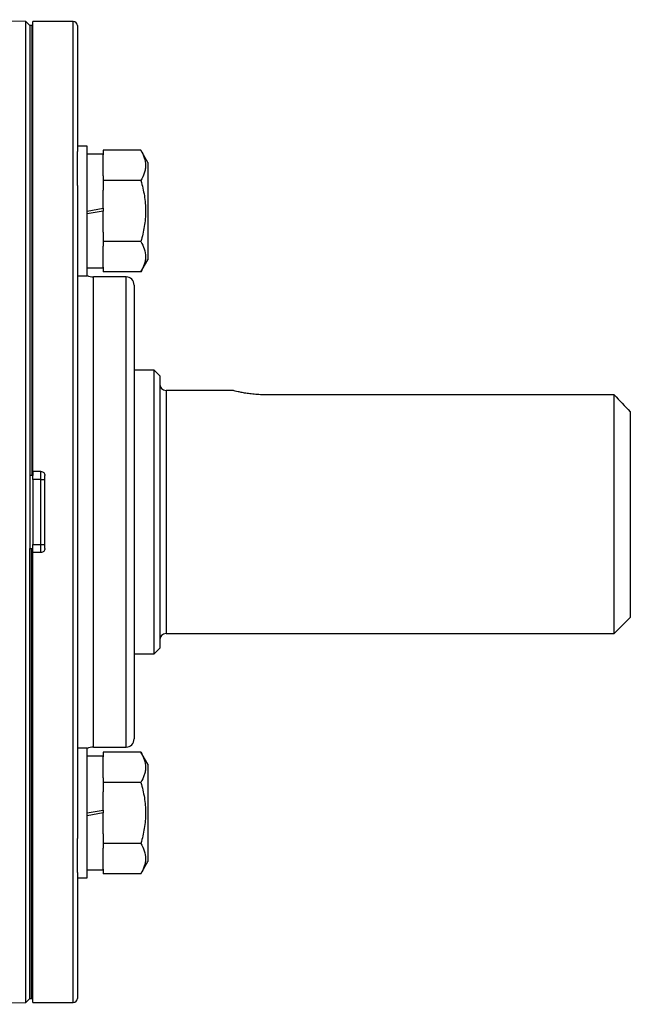
# Model space of a CAD drawing. Units: inches. Extents: x -30.4 to 34.9, y -15.8 to 25.3.
# Drawn here: x 32 to 34.9, y 2.5 to 7.3 of the extents above; entities that cross this region are included whole.
import ezdxf

# ---------------------------------------------------------------- set-up
doc = ezdxf.new("R2010")
doc.units = ezdxf.units.IN
doc.header["$MEASUREMENT"] = 0

msp = doc.modelspace()

# ---------------------------------------------------------------- linework, layer by layer
at = {"color": 7, "linetype": 'Continuous', "lineweight": 25}
for p, q in [((31.9866, 7.2885), (31.4882, 7.2972)), ((32.0066, 7.2685), (31.9866, 7.2885)), ((31.9866, 2.524), (31.9866, 7.2885)), ((32.0165, 7.2685), (32.0066, 7.2685)), ((32.0066, 7.2685), (32.0066, 4.9063)), ((32.0066, 7.2685), (32.0066, 5.0834)), ((32.0204, 7.2685), (32.0165, 7.2685)), ((32.0165, 7.2685), (32.0165, 5.0834)), ((32.2173, 7.2882), (32.0204, 7.2882)), ((32.0204, 5.1031), (32.0204, 7.2882)), ((32.2173, 2.5244), (32.2173, 7.2882)), ((32.2369, 7.2685), (32.2369, 6.6574)), ((32.2842, 6.6828), (32.2369, 6.6828)), ((32.2369, 6.4917), (32.2369, 6.6574)), ((32.2842, 6.0529), (32.2842, 6.6828)), ((32.3629, 6.6633), (32.3629, 6.6406)), ((32.5452, 6.6633), (32.3629, 6.6633)), ((32.5795, 6.604), (32.5452, 6.6633)), ((32.3629, 6.6434), (32.2842, 6.6434)), ((32.3629, 6.5383), (32.3629, 6.6406)), ((32.5795, 6.604), (32.5795, 6.3678)), ((32.3629, 6.5383), (32.3629, 6.5156)), ((32.5452, 6.5156), (32.3629, 6.5156)), ((32.3629, 6.5156), (32.3629, 6.4701)), ((32.2369, 6.4917), (32.2369, 3.3208)), ((32.3629, 6.3817), (32.3629, 6.4701)), ((32.2842, 6.3678), (32.3629, 6.3817)), ((32.3629, 6.3678), (32.2842, 6.3539)), ((32.3629, 6.3817), (32.3629, 6.3678)), ((32.3629, 6.2655), (32.3629, 6.3678)), ((32.5795, 6.3678), (32.5795, 6.1316)), ((32.3629, 6.2655), (32.3629, 6.2201)), ((32.3629, 6.2201), (32.3629, 6.1973)), ((32.5452, 6.2201), (32.3629, 6.2201)), ((32.3629, 6.0951), (32.3629, 6.1973)), ((32.5452, 6.0723), (32.5795, 6.1316)), ((32.2842, 6.0922), (32.3629, 6.0922)), ((32.3629, 6.0951), (32.3629, 6.0723)), ((32.2369, 6.0529), (32.2842, 6.0529)), ((32.4732, 6.048), (32.3157, 6.048)), ((32.3157, 3.7645), (32.3157, 6.048)), ((32.5452, 6.0723), (32.3629, 6.0723)), ((32.4732, 3.7645), (32.4732, 6.048)), ((32.5125, 6.0086), (32.5125, 3.8039)), ((32.609, 5.5953), (32.5125, 5.5953)), ((32.6365, 5.5677), (32.609, 5.5953)), ((32.609, 4.2173), (32.609, 5.5953)), ((32.6365, 5.5677), (32.6365, 4.2449)), ((32.9909, 5.4968), (32.668, 5.4968)), ((32.668, 5.4968), (32.668, 4.3157)), ((34.8413, 5.4754), (33.1484, 5.4754)), ((34.8413, 4.3157), (34.8413, 5.4754)), ((34.92, 5.3933), (34.92, 4.3945)), ((32.0165, 5.0834), (32.0066, 5.0834)), ((32.0204, 5.0834), (32.0165, 5.0834)), ((32.0204, 5.1031), (32.0204, 5.0834)), ((32.0598, 5.1031), (32.0204, 5.1031)), ((32.0204, 5.0638), (32.0204, 5.0834)), ((32.0598, 5.0638), (32.0598, 5.1031)), ((32.0795, 4.7291), (32.0795, 5.0834)), ((32.0598, 5.0638), (32.0204, 5.0638)), ((32.0204, 5.0638), (32.0204, 4.7488)), ((32.0598, 5.0638), (32.0795, 5.0638)), ((32.0598, 4.7488), (32.0598, 5.0638)), ((32.0066, 4.9063), (32.0066, 2.5441)), ((32.0204, 4.7488), (32.0598, 4.7488)), ((32.0204, 4.7291), (32.0204, 4.7488)), ((32.0598, 4.7094), (32.0598, 4.7488)), ((32.0598, 4.7488), (32.0795, 4.7488)), ((32.0066, 4.7291), (32.0165, 4.7291)), ((32.0066, 2.5441), (32.0066, 4.7291)), ((32.0165, 2.5441), (32.0165, 4.7291)), ((32.0165, 4.7291), (32.0204, 4.7291)), ((32.0204, 4.7094), (32.0204, 4.7291)), ((32.0204, 2.5244), (32.0204, 4.7094)), ((32.0598, 4.7094), (32.0204, 4.7094)), ((34.8413, 4.3157), (34.92, 4.3945)), ((32.668, 4.3157), (34.8413, 4.3157)), ((32.5125, 4.2173), (32.609, 4.2173)), ((32.609, 4.2173), (32.6365, 4.2449)), ((32.2842, 3.7597), (32.2369, 3.7597)), ((32.2842, 3.1298), (32.2842, 3.7597)), ((32.3157, 3.7645), (32.4732, 3.7645)), ((32.3629, 3.7402), (32.3629, 3.7175)), ((32.5452, 3.7402), (32.3629, 3.7402)), ((32.5795, 3.681), (32.5452, 3.7402)), ((32.3629, 3.7203), (32.2842, 3.7203)), ((32.3629, 3.6152), (32.3629, 3.7175)), ((32.5795, 3.681), (32.5795, 3.4447)), ((32.3629, 3.6152), (32.3629, 3.5925)), ((32.3629, 3.5925), (32.3629, 3.547)), ((32.5452, 3.5925), (32.3629, 3.5925)), ((32.3629, 3.4586), (32.3629, 3.547)), ((32.2842, 3.4447), (32.3629, 3.4586)), ((32.3629, 3.4447), (32.2842, 3.4309)), ((32.3629, 3.4586), (32.3629, 3.4447)), ((32.3629, 3.3425), (32.3629, 3.4447)), ((32.5795, 3.4447), (32.5795, 3.2085)), ((32.2369, 3.1552), (32.2369, 3.3208)), ((32.3629, 3.3425), (32.3629, 3.297)), ((32.3629, 3.297), (32.3629, 3.2743)), ((32.5452, 3.297), (32.3629, 3.297)), ((32.3629, 3.172), (32.3629, 3.2743)), ((32.5452, 3.1492), (32.5795, 3.2085)), ((32.2842, 3.1692), (32.3629, 3.1692)), ((32.3629, 3.172), (32.3629, 3.1492)), ((32.2369, 3.1552), (32.2369, 2.5441)), ((32.2369, 3.1298), (32.2842, 3.1298)), ((32.5452, 3.1492), (32.3629, 3.1492)), ((31.9866, 2.524), (32.0066, 2.5441)), ((32.0066, 2.5441), (32.0165, 2.5441)), ((32.0165, 2.5441), (32.0204, 2.5441)), ((31.4882, 2.5153), (31.9866, 2.524)), ((32.0204, 2.5244), (32.2173, 2.5244))]:
    msp.add_line(p, q, dxfattribs=at)
for centre, radius, start, end in [((32.2173, 7.2685), 0.0197, 0, 90), ((32.3157, 6.1268), 0.0787, 246.4218, 270), ((32.4732, 6.0086), 0.0394, 0, 90), ((32.668, 5.5283), 0.0315, 180, 270), ((32.668, 4.2842), 0.0315, 90, 180), ((32.4732, 3.8039), 0.0394, 270, 0), ((32.3157, 3.6858), 0.0787, 90, 113.5782), ((32.2173, 2.5441), 0.0197, 270, 0)]:
    msp.add_arc(centre, radius, start, end, dxfattribs=at)
for points, knots in [([(32.5452, 6.6633), (32.5522, 6.6513), (32.5579, 6.6391), (32.5659, 6.6145), (32.5681, 6.6021), (32.5681, 6.5833), (32.5676, 6.577), (32.5655, 6.5645), (32.5639, 6.5583), (32.558, 6.5398), (32.5522, 6.5276), (32.5452, 6.5156)], [0, 0, 0, 0, 0.25, 0.25, 0.5, 0.5, 0.625, 0.625, 0.75, 0.75, 1, 1, 1, 1]), ([(32.5452, 6.5156), (32.5522, 6.4915), (32.558, 6.4669), (32.566, 6.4176), (32.5681, 6.3927), (32.5681, 6.3428), (32.5659, 6.3175), (32.5579, 6.2682), (32.5521, 6.244), (32.5452, 6.2201)], [0, 0, 0, 0, 0.25, 0.25, 0.5, 0.5, 0.75, 0.75, 1, 1, 1, 1]), ([(32.5452, 6.2201), (32.5522, 6.208), (32.5579, 6.1959), (32.5659, 6.1713), (32.5681, 6.1589), (32.5681, 6.1401), (32.5676, 6.1338), (32.5655, 6.1213), (32.5639, 6.1151), (32.558, 6.0966), (32.5522, 6.0844), (32.5452, 6.0723)], [0, 0, 0, 0, 0.25, 0.25, 0.5, 0.5, 0.625, 0.625, 0.75, 0.75, 1, 1, 1, 1]), ([(33.1484, 5.4754), (33.138, 5.4754), (33.1277, 5.4757), (33.1075, 5.4768), (33.0974, 5.4776), (33.0785, 5.4796), (33.0694, 5.4808), (33.0522, 5.4834), (33.0443, 5.4848), (33.0298, 5.4876), (33.0232, 5.489), (33.0118, 5.4916), (33.0069, 5.4927), (32.999, 5.4947), (32.996, 5.4955), (32.9919, 5.4966), (32.9909, 5.4968), (32.9909, 5.4968)], [0, 0, 0, 0, 0.125, 0.125, 0.25, 0.25, 0.375, 0.375, 0.5, 0.5, 0.625, 0.625, 0.75, 0.75, 0.875, 0.875, 1, 1, 1, 1]), ([(32.0598, 5.1031), (32.065, 5.1031), (32.0701, 5.101), (32.0773, 5.0937), (32.0795, 5.0886), (32.0795, 5.0834)], [0, 0, 0, 0, 0.5, 0.5, 1, 1, 1, 1]), ([(32.0795, 4.7291), (32.0795, 4.7239), (32.0773, 4.7188), (32.0701, 4.7116), (32.065, 4.7094), (32.0598, 4.7094)], [0, 0, 0, 0, 0.5, 0.5, 1, 1, 1, 1]), ([(32.5452, 3.7402), (32.5522, 3.7282), (32.5579, 3.716), (32.5659, 3.6915), (32.5681, 3.6791), (32.5681, 3.6602), (32.5676, 3.6539), (32.5655, 3.6414), (32.5639, 3.6352), (32.558, 3.6167), (32.5522, 3.6046), (32.5452, 3.5925)], [0, 0, 0, 0, 0.25, 0.25, 0.5, 0.5, 0.625, 0.625, 0.75, 0.75, 1, 1, 1, 1]), ([(32.5452, 3.5925), (32.5522, 3.5685), (32.558, 3.5438), (32.566, 3.4945), (32.5681, 3.4697), (32.5681, 3.4197), (32.5659, 3.3944), (32.5579, 3.3451), (32.5521, 3.3209), (32.5452, 3.297)], [0, 0, 0, 0, 0.25, 0.25, 0.5, 0.5, 0.75, 0.75, 1, 1, 1, 1]), ([(32.5452, 3.297), (32.5522, 3.2849), (32.5579, 3.2728), (32.5659, 3.2482), (32.5681, 3.2358), (32.5681, 3.217), (32.5676, 3.2107), (32.5655, 3.1982), (32.5639, 3.192), (32.558, 3.1735), (32.5522, 3.1613), (32.5452, 3.1492)], [0, 0, 0, 0, 0.25, 0.25, 0.5, 0.5, 0.625, 0.625, 0.75, 0.75, 1, 1, 1, 1])]:
    msp.add_open_spline(points, degree=3, knots=knots, dxfattribs=at)
msp.add_open_spline([(34.8413, 5.4754), (34.8676, 5.4481), (34.8939, 5.4207), (34.92, 5.3933)], degree=3, dxfattribs=at)

doc.saveas('drawing.dxf')
